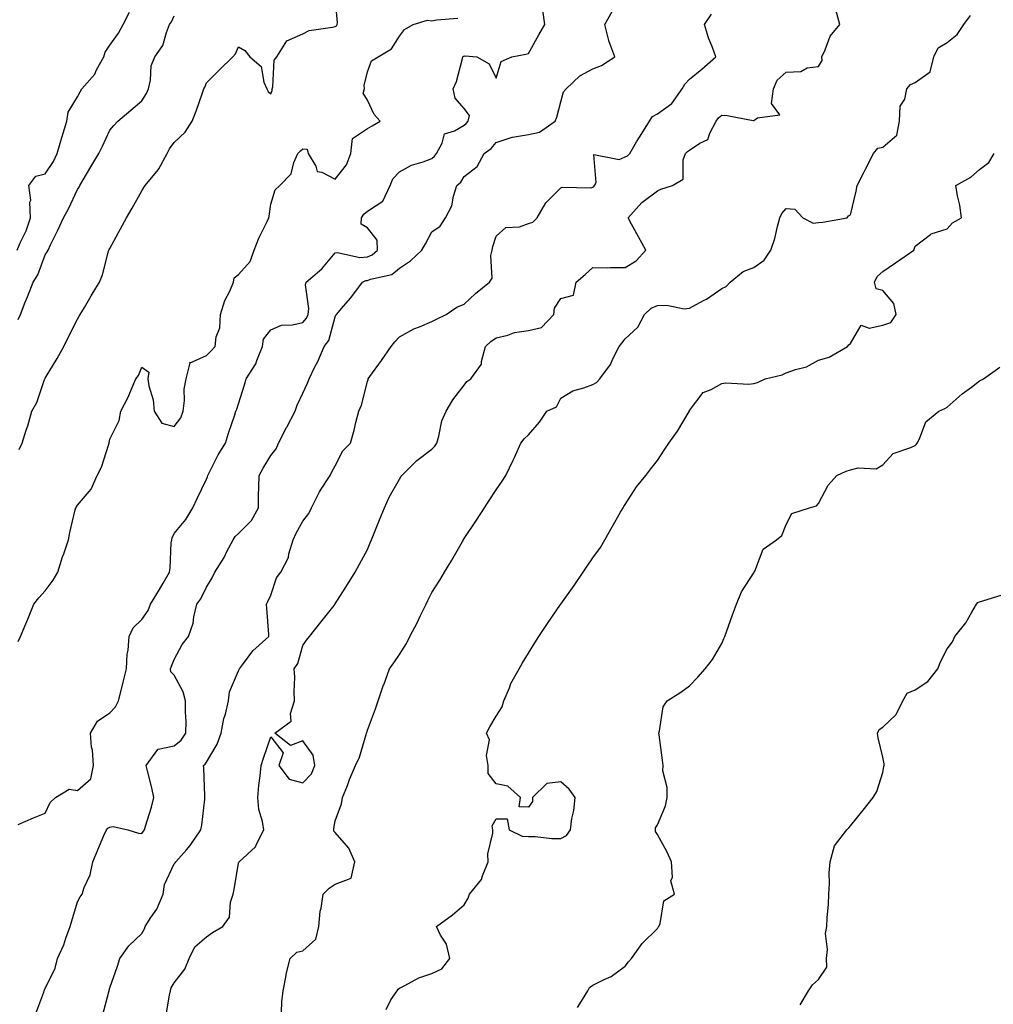
# Model space of a CAD drawing. Units: inches. Extents: x 934163 to 936803, y 7382378 to 7385018.
# Drawn here: x 935850 to 936152, y 7383818 to 7384123 of the extents above; entities that cross this region are included whole.
import ezdxf

# ---------------------------------------------------------------- set-up
doc = ezdxf.new("R2010")
doc.units = ezdxf.units.IN
doc.header["$MEASUREMENT"] = 0
doc.layers.add('Contour_93417382', color=7, linetype='Continuous', true_color=0x170926)

msp = doc.modelspace()

# ---------------------------------------------------------------- linework, layer by layer
at = {"layer": 'Contour_93417382'}
for points in [[(935849.97, 7383989.99, 3366), (935850.86, 7383991.92, 3366), (935852.16, 7383996.02, 3366), (935852.63, 7383997.34, 3366), (935853.9, 7384001.92, 3366), (935855.43, 7384004.54, 3366), (935857.84, 7384011.71, 3366), (935857.93, 7384011.92, 3366), (935857.98, 7384011.99, 3366), (935858.05, 7384012.11, 3366), (935861.7, 7384018.27, 3366), (935863.76, 7384021.92, 3366), (935865.16, 7384024.81, 3366), (935868.05, 7384030.43, 3366), (935868.6, 7384031.37, 3366), (935868.93, 7384031.92, 3366), (935870.2, 7384034.07, 3366), (935872.32, 7384037.65, 3366), (935874.84, 7384041.92, 3366), (935875.79, 7384044.18, 3366), (935877.67, 7384051.54, 3366), (935877.8, 7384051.92, 3366), (935877.89, 7384052.08, 3366), (935878.05, 7384052.37, 3366), (935881.45, 7384058.52, 3366), (935883.27, 7384061.92, 3366), (935885.01, 7384064.96, 3366), (935888.05, 7384070.31, 3366), (935888.67, 7384071.31, 3366), (935889.02, 7384071.92, 3366), (935893.13, 7384076.84, 3366), (935893.26, 7384077.13, 3366), (935895.85, 7384081.92, 3366), (935896.62, 7384083.35, 3366), (935898.05, 7384085.29, 3366), (935901.44, 7384088.52, 3366), (935903.6, 7384091.92, 3366), (935904.93, 7384095.04, 3366), (935906.86, 7384100.73, 3366), (935907.31, 7384101.92, 3366), (935907.53, 7384102.44, 3366), (935908.05, 7384103.84, 3366), (935912.12, 7384107.85, 3366), (935916.3, 7384111.92, 3366), (935917.09, 7384112.88, 3366), (935918.05, 7384115.02, 3366), (935919.99, 7384113.86, 3366), (935921.55, 7384111.92, 3366), (935925.08, 7384108.95, 3366), (935925.9, 7384104.07, 3366), (935926.82, 7384101.92, 3366), (935927.24, 7384101.11, 3366), (935928.05, 7384100.46, 3366), (935928.48, 7384101.49, 3366), (935928.49, 7384101.92, 3366), (935928.69, 7384102.56, 3366), (935929.15, 7384110.82, 3366), (935929.92, 7384111.92, 3366), (935933.08, 7384116.89, 3366), (935938.05, 7384119.09, 3366), (935939.92, 7384120.04, 3366), (935947.21, 7384121.07, 3366), (935948.05, 7384121.34, 3366), (935948.41, 7384121.56, 3366), (935948.71, 7384121.92, 3366), (935948.74, 7384122.61, 3366), (935948.05, 7384130.72, 3366)], [(935849.67, 7383873.53, 3364), (935854.37, 7383875.6, 3364), (935858.05, 7383877.05, 3364), (935859.62, 7383880.35, 3364), (935861.23, 7383881.92, 3364), (935865.45, 7383884.52, 3364), (935868.05, 7383884.11, 3364), (935872.22, 7383887.75, 3364), (935872.97, 7383891.92, 3364), (935872.72, 7383896.59, 3364), (935872.44, 7383897.53, 3364), (935872.07, 7383901.92, 3364), (935874.29, 7383905.68, 3364), (935878.05, 7383908.19, 3364), (935879.87, 7383910.1, 3364), (935880.78, 7383911.92, 3364), (935881.7, 7383915.57, 3364), (935882.25, 7383917.72, 3364), (935883.28, 7383921.92, 3364), (935883.48, 7383926.48, 3364), (935883.77, 7383927.64, 3364), (935884.05, 7383931.92, 3364), (935885.37, 7383934.6, 3364), (935888.05, 7383937.16, 3364), (935889.94, 7383940.03, 3364), (935890.73, 7383941.92, 3364), (935893.46, 7383946.51, 3364), (935894.61, 7383948.48, 3364), (935896.63, 7383951.92, 3364), (935896.81, 7383953.16, 3364), (935897.18, 7383961.05, 3364), (935897.29, 7383961.92, 3364), (935897.39, 7383962.58, 3364), (935898.05, 7383963.87, 3364), (935901.72, 7383968.25, 3364), (935903.85, 7383971.92, 3364), (935905.17, 7383974.8, 3364), (935908.05, 7383980.8, 3364), (935908.45, 7383981.52, 3364), (935908.53, 7383981.92, 3364), (935909.07, 7383982.94, 3364), (935911.68, 7383988.29, 3364), (935913.99, 7383991.92, 3364), (935914.92, 7383995.04, 3364), (935916.87, 7384000.74, 3364), (935917.25, 7384001.92, 3364), (935917.48, 7384002.49, 3364), (935918.05, 7384004.13, 3364), (935919.94, 7384010.02, 3364), (935920.46, 7384011.92, 3364), (935923.43, 7384016.54, 3364), (935923.7, 7384017.57, 3364), (935925.45, 7384021.92, 3364), (935925.76, 7384024.21, 3364), (935928.05, 7384027.14, 3364), (935931.39, 7384028.57, 3364), (935934.81, 7384028.68, 3364), (935938.05, 7384029.47, 3364), (935939.17, 7384030.8, 3364), (935939.66, 7384031.92, 3364), (935939.88, 7384033.75, 3364), (935938.83, 7384041.14, 3364), (935939, 7384041.92, 3364), (935943.89, 7384046.08, 3364), (935948.05, 7384051.01, 3364), (935948.8, 7384051.17, 3364), (935955.74, 7384049.6, 3364), (935958.05, 7384049.84, 3364), (935959.52, 7384050.45, 3364), (935961.15, 7384051.92, 3364), (935961.12, 7384054.99, 3364), (935958.05, 7384058.78, 3364), (935956.08, 7384059.95, 3364), (935956.23, 7384061.92, 3364), (935956.96, 7384063.01, 3364), (935958.05, 7384063.96, 3364), (935962.87, 7384067.1, 3364), (935965.08, 7384071.92, 3364), (935965.96, 7384074.01, 3364), (935968.05, 7384076.2, 3364), (935971.72, 7384078.25, 3364), (935975.39, 7384079.27, 3364), (935978.05, 7384080.29, 3364), (935978.89, 7384081.07, 3364), (935979.47, 7384081.92, 3364), (935981.25, 7384085.12, 3364), (935981.94, 7384088.03, 3364), (935985.06, 7384088.93, 3364), (935988.05, 7384090.71, 3364), (935988.74, 7384091.23, 3364), (935989.34, 7384091.92, 3364), (935989.79, 7384093.67, 3364), (935988.05, 7384095.85, 3364), (935985.25, 7384099.12, 3364), (935984.7, 7384101.92, 3364), (935985.71, 7384104.26, 3364), (935987.52, 7384111.39, 3364), (935987.7, 7384111.92, 3364), (935987.88, 7384112.09, 3364), (935988.05, 7384112.15, 3364), (935988.36, 7384112.23, 3364), (935991.98, 7384111.92, 3364), (935995.82, 7384109.69, 3364), (935998.05, 7384105.32, 3364), (935999.52, 7384110.45, 3364), (936002.86, 7384111.92, 3364), (936007.22, 7384112.75, 3364), (936008.05, 7384112.89, 3364), (936011.27, 7384118.7, 3364), (936013.09, 7384121.92, 3364), (936012.48, 7384126.35, 3364)], [(935895.55, 7383814.41, 3361), (935896.65, 7383820.52, 3361), (935896.89, 7383821.92, 3361), (935897.18, 7383822.79, 3361), (935898.05, 7383824.41, 3361), (935901.33, 7383828.64, 3361), (935902.67, 7383831.92, 3361), (935904.43, 7383835.54, 3361), (935908.05, 7383838.69, 3361), (935909.95, 7383840.02, 3361), (935913.15, 7383841.92, 3361), (935915.23, 7383844.74, 3361), (935915.58, 7383849.45, 3361), (935916.39, 7383851.92, 3361), (935916.65, 7383853.32, 3361), (935918.05, 7383861.5, 3361), (935918.15, 7383861.82, 3361), (935918.26, 7383861.92, 3361), (935923.3, 7383866.67, 3361), (935923.57, 7383867.44, 3361), (935925.89, 7383871.92, 3361), (935925.53, 7383874.44, 3361), (935924.35, 7383878.23, 3361), (935924, 7383881.92, 3361), (935924.31, 7383885.66, 3361), (935924.79, 7383888.66, 3361), (935925.1, 7383891.92, 3361), (935925.81, 7383894.16, 3361), (935928.05, 7383900.76, 3361), (935931.94, 7383895.81, 3361), (935930.58, 7383891.92, 3361), (935933.81, 7383887.68, 3361), (935938.05, 7383886.49, 3361), (935940.7, 7383889.27, 3361), (935941.73, 7383891.92, 3361), (935941.22, 7383895.1, 3361), (935938.05, 7383899.51, 3361), (935934.22, 7383898.09, 3361), (935929.28, 7383901.92, 3361), (935934.33, 7383905.64, 3361), (935934.13, 7383908, 3361), (935935.42, 7383911.92, 3361), (935935.27, 7383914.7, 3361), (935935.48, 7383919.35, 3361), (935935.3, 7383921.92, 3361), (935936.44, 7383923.52, 3361), (935938.05, 7383929.17, 3361), (935939.18, 7383930.79, 3361), (935940.1, 7383931.92, 3361), (935943.6, 7383936.37, 3361), (935947.68, 7383941.55, 3361), (935947.97, 7383941.92, 3361), (935948.01, 7383941.96, 3361), (935948.05, 7383942.04, 3361), (935951.85, 7383948.12, 3361), (935954.22, 7383951.92, 3361), (935955.58, 7383954.39, 3361), (935958.05, 7383958.94, 3361), (935958.92, 7383961.05, 3361), (935959.29, 7383961.92, 3361), (935960.13, 7383964, 3361), (935961.8, 7383968.17, 3361), (935963.37, 7383971.92, 3361), (935964.82, 7383975.15, 3361), (935968.05, 7383980.78, 3361), (935968.47, 7383981.5, 3361), (935968.7, 7383981.92, 3361), (935973.41, 7383986.56, 3361), (935978.05, 7383990.12, 3361), (935978.95, 7383991.02, 3361), (935979.57, 7383991.92, 3361), (935980.27, 7383994.14, 3361), (935981.13, 7383998.84, 3361), (935982.54, 7384001.92, 3361), (935984.52, 7384005.45, 3361), (935988.05, 7384009.95, 3361), (935988.86, 7384011.12, 3361), (935990.13, 7384011.92, 3361), (935993.5, 7384016.47, 3361), (935993.46, 7384017.33, 3361), (935994.74, 7384021.92, 3361), (935996.41, 7384023.56, 3361), (935998.05, 7384024.71, 3361), (936001.61, 7384025.49, 3361), (936003.7, 7384026.27, 3361), (936008.05, 7384026.9, 3361), (936012.14, 7384027.84, 3361), (936015.9, 7384031.92, 3361), (936016.15, 7384033.82, 3361), (936018.05, 7384036.84, 3361), (936022.05, 7384037.92, 3361), (936022.88, 7384041.92, 3361), (936025.64, 7384044.33, 3361), (936028.05, 7384046.48, 3361), (936032.57, 7384046.44, 3361), (936033.48, 7384046.49, 3361), (936038.05, 7384046.46, 3361), (936041.44, 7384048.53, 3361), (936044.44, 7384051.92, 3361), (936042.15, 7384056.02, 3361), (936040.05, 7384059.92, 3361), (936038.96, 7384061.92, 3361), (936043.28, 7384066.69, 3361), (936048.05, 7384070.33, 3361), (936049.14, 7384070.83, 3361), (936052.8, 7384071.92, 3361), (936056.09, 7384073.88, 3361), (936056.03, 7384079.91, 3361), (936056.8, 7384081.92, 3361), (936057.42, 7384082.55, 3361), (936058.05, 7384082.96, 3361), (936061.19, 7384085.06, 3361), (936063.77, 7384086.2, 3361), (936064.3, 7384088.17, 3361), (936066.35, 7384091.92, 3361), (936067.02, 7384092.95, 3361), (936068.05, 7384093.81, 3361), (936069.77, 7384093.65, 3361), (936077.84, 7384092.13, 3361), (936078.05, 7384092.1, 3361), (936079.12, 7384093, 3361), (936086.04, 7384093.93, 3361), (936083.52, 7384097.39, 3361), (936084.07, 7384101.92, 3361), (936085.26, 7384104.71, 3361), (936088.05, 7384107.16, 3361), (936092.62, 7384107.36, 3361), (936094.57, 7384108.45, 3361), (936098.05, 7384108.89, 3361), (936099.18, 7384110.79, 3361), (936099.13, 7384111.92, 3361), (936100.16, 7384114.03, 3361), (936101.66, 7384118.31, 3361), (936104.73, 7384121.92, 3361), (936103.46, 7384126.51, 3361)], [(935849.33, 7384051.92, 3368), (935850.26, 7384054.13, 3368), (935852.09, 7384057.88, 3368), (935853.45, 7384061.92, 3368), (935853.24, 7384066.74, 3368), (935853.55, 7384067.42, 3368), (935852.9, 7384071.92, 3368), (935855.08, 7384074.89, 3368), (935858.05, 7384075.57, 3368), (935860.6, 7384079.37, 3368), (935861.76, 7384081.92, 3368), (935863.14, 7384086.83, 3368), (935863.25, 7384087.12, 3368), (935864.79, 7384091.92, 3368), (935865.2, 7384094.77, 3368), (935868.05, 7384099.5, 3368), (935868.92, 7384101.04, 3368), (935869.38, 7384101.92, 3368), (935873.4, 7384106.57, 3368), (935873.95, 7384107.82, 3368), (935876.18, 7384111.92, 3368), (935876.64, 7384113.33, 3368), (935878.05, 7384115.55, 3368), (935880.76, 7384119.21, 3368), (935882.2, 7384121.92, 3368), (935884.23, 7384125.74, 3368)], [(935849.63, 7383930.34, 3365), (935850.32, 7383931.92, 3365), (935852.02, 7383935.89, 3365), (935852.65, 7383937.31, 3365), (935854.53, 7383941.92, 3365), (935856, 7383943.97, 3365), (935858.05, 7383946.07, 3365), (935860.52, 7383949.45, 3365), (935861.9, 7383951.92, 3365), (935863.36, 7383956.61, 3365), (935863.76, 7383957.63, 3365), (935865.27, 7383961.92, 3365), (935865.72, 7383964.25, 3365), (935867.37, 7383971.24, 3365), (935867.51, 7383971.92, 3365), (935867.74, 7383972.23, 3365), (935868.05, 7383972.66, 3365), (935872.25, 7383977.72, 3365), (935874.18, 7383981.92, 3365), (935875.5, 7383984.48, 3365), (935877.76, 7383991.63, 3365), (935877.87, 7383991.92, 3365), (935877.89, 7383992.08, 3365), (935878.05, 7383993.16, 3365), (935880.95, 7383999.03, 3365), (935881.49, 7384001.92, 3365), (935883.75, 7384006.22, 3365), (935884.68, 7384008.55, 3365), (935886.18, 7384011.92, 3365), (935887.01, 7384012.96, 3365), (935888.05, 7384015.52, 3365), (935890.16, 7384014.03, 3365), (935889.88, 7384011.92, 3365), (935890.21, 7384009.76, 3365), (935891.51, 7384005.38, 3365), (935891.89, 7384001.92, 3365), (935894.28, 7383998.15, 3365), (935898.05, 7383997.09, 3365), (935900.12, 7383999.86, 3365), (935900.89, 7384001.92, 3365), (935901.29, 7384005.15, 3365), (935901.21, 7384008.76, 3365), (935901.75, 7384011.92, 3365), (935903.04, 7384016.91, 3365), (935902.86, 7384017.11, 3365), (935903.07, 7384016.94, 3365), (935908.05, 7384019.21, 3365), (935909.41, 7384020.56, 3365), (935910.81, 7384021.92, 3365), (935911.14, 7384025, 3365), (935912.24, 7384027.73, 3365), (935912.46, 7384031.92, 3365), (935913.74, 7384036.23, 3365), (935915.29, 7384039.15, 3365), (935916.46, 7384041.92, 3365), (935916.68, 7384043.29, 3365), (935918.05, 7384044.33, 3365), (935921.61, 7384048.36, 3365), (935922.89, 7384051.92, 3365), (935924.33, 7384055.64, 3365), (935926.89, 7384060.76, 3365), (935927.42, 7384061.92, 3365), (935927.55, 7384062.42, 3365), (935928.05, 7384066.16, 3365), (935929.39, 7384070.58, 3365), (935930.82, 7384071.92, 3365), (935934.42, 7384075.55, 3365), (935935.18, 7384079.05, 3365), (935936.43, 7384081.92, 3365), (935937.27, 7384082.7, 3365), (935938.05, 7384083.33, 3365), (935939.38, 7384083.25, 3365), (935939.63, 7384081.92, 3365), (935942.01, 7384077.96, 3365), (935942.46, 7384076.33, 3365), (935943.87, 7384076.1, 3365), (935948.05, 7384073.93, 3365), (935951.59, 7384078.38, 3365), (935952.91, 7384081.92, 3365), (935953.46, 7384086.51, 3365), (935958.05, 7384089.61, 3365), (935959.49, 7384090.49, 3365), (935962.04, 7384091.92, 3365), (935960.13, 7384094, 3365), (935958.05, 7384098.44, 3365), (935956.74, 7384100.61, 3365), (935957.11, 7384101.92, 3365), (935957, 7384102.97, 3365), (935958.05, 7384107.26, 3365), (935959.3, 7384110.67, 3365), (935961.39, 7384111.92, 3365), (935965.54, 7384114.43, 3365), (935968.05, 7384118.28, 3365), (935969.57, 7384120.4, 3365), (935972.3, 7384121.92, 3365), (935976.66, 7384123.31, 3365), (935978.05, 7384123.05, 3365), (935979.49, 7384123.35, 3365), (935986.08, 7384123.89, 3365)], [(935849.64, 7384030.33, 3367), (935850.33, 7384031.92, 3367), (935851.83, 7384035.7, 3367), (935852.54, 7384037.43, 3367), (935854.27, 7384041.92, 3367), (935855.75, 7384044.23, 3367), (935858.05, 7384050.38, 3367), (935858.65, 7384051.32, 3367), (935858.9, 7384051.92, 3367), (935859.69, 7384053.56, 3367), (935861.9, 7384058.07, 3367), (935863.67, 7384061.92, 3367), (935865.25, 7384064.72, 3367), (935868.05, 7384070.71, 3367), (935868.52, 7384071.45, 3367), (935868.77, 7384071.92, 3367), (935869.79, 7384073.67, 3367), (935872.21, 7384077.76, 3367), (935874.64, 7384081.92, 3367), (935875.84, 7384084.13, 3367), (935878.05, 7384089.18, 3367), (935879.34, 7384090.63, 3367), (935880.55, 7384091.92, 3367), (935884.59, 7384095.38, 3367), (935888.05, 7384098.29, 3367), (935889.44, 7384100.53, 3367), (935890.12, 7384101.92, 3367), (935890.75, 7384104.62, 3367), (935890.89, 7384109.08, 3367), (935892.03, 7384111.92, 3367), (935894.51, 7384115.46, 3367), (935895.64, 7384119.51, 3367), (935896.65, 7384121.92, 3367), (935897.2, 7384122.77, 3367), (935898.05, 7384124.67, 3367)], [(935855.1, 7383814.88, 3363), (935857.61, 7383821.48, 3363), (935857.73, 7383821.92, 3363), (935857.81, 7383822.17, 3363), (935858.05, 7383822.61, 3363), (935861.07, 7383828.9, 3363), (935861.8, 7383831.92, 3363), (935863.81, 7383836.16, 3363), (935864.41, 7383838.28, 3363), (935865.74, 7383841.92, 3363), (935866.31, 7383843.66, 3363), (935868.05, 7383849.57, 3363), (935868.88, 7383851.09, 3363), (935869.47, 7383851.92, 3363), (935870.13, 7383854, 3363), (935872, 7383857.97, 3363), (935872.79, 7383861.92, 3363), (935874.33, 7383865.64, 3363), (935876.25, 7383870.12, 3363), (935877.01, 7383871.92, 3363), (935877.51, 7383872.46, 3363), (935878.05, 7383872.7, 3363), (935879.08, 7383872.95, 3363), (935883.67, 7383871.92, 3363), (935886.98, 7383870.85, 3363), (935888.05, 7383870.79, 3363), (935888.53, 7383871.44, 3363), (935888.88, 7383871.92, 3363), (935889.2, 7383873.07, 3363), (935891.03, 7383878.94, 3363), (935891.79, 7383881.92, 3363), (935891.1, 7383884.97, 3363), (935889.76, 7383890.21, 3363), (935889.36, 7383891.92, 3363), (935892.99, 7383896.86, 3363), (935893.01, 7383896.96, 3363), (935893.06, 7383896.93, 3363), (935898.05, 7383898.03, 3363), (935900.2, 7383899.77, 3363), (935901.72, 7383901.92, 3363), (935901.76, 7383905.63, 3363), (935901.56, 7383908.41, 3363), (935901.6, 7383911.92, 3363), (935900.83, 7383914.7, 3363), (935898.05, 7383919.92, 3363), (935897.06, 7383920.93, 3363), (935896.95, 7383921.92, 3363), (935897.23, 7383922.74, 3363), (935898.05, 7383924.74, 3363), (935900.55, 7383929.41, 3363), (935902.53, 7383931.92, 3363), (935903.95, 7383936.02, 3363), (935904.18, 7383938.05, 3363), (935905.13, 7383941.92, 3363), (935906.33, 7383943.64, 3363), (935908.05, 7383947.25, 3363), (935909.82, 7383950.15, 3363), (935910.71, 7383951.92, 3363), (935913.54, 7383956.43, 3363), (935914.44, 7383958.31, 3363), (935916.33, 7383961.92, 3363), (935916.98, 7383962.99, 3363), (935918.05, 7383963.95, 3363), (935922.05, 7383967.92, 3363), (935924.21, 7383971.92, 3363), (935924.27, 7383975.7, 3363), (935924.38, 7383978.25, 3363), (935924.45, 7383981.92, 3363), (935925.74, 7383984.23, 3363), (935928.05, 7383988.08, 3363), (935929.73, 7383990.24, 3363), (935930.44, 7383991.92, 3363), (935932.91, 7383996.78, 3363), (935933, 7383996.97, 3363), (935935.65, 7384001.92, 3363), (935936.23, 7384003.74, 3363), (935938.05, 7384007.52, 3363), (935939.42, 7384010.55, 3363), (935940.01, 7384011.92, 3363), (935941.76, 7384015.63, 3363), (935942.62, 7384017.35, 3363), (935944.58, 7384021.92, 3363), (935946.11, 7384023.86, 3363), (935948.05, 7384031.22, 3363), (935948.29, 7384031.68, 3363), (935948.43, 7384031.92, 3363), (935950.62, 7384034.49, 3363), (935952.87, 7384037.1, 3363), (935956.48, 7384041.92, 3363), (935957.52, 7384042.45, 3363), (935958.05, 7384042.5, 3363), (935959.04, 7384042.91, 3363), (935965.68, 7384044.29, 3363), (935968.05, 7384046.3, 3363), (935971.43, 7384048.54, 3363), (935974.9, 7384051.92, 3363), (935976.13, 7384053.84, 3363), (935978.05, 7384057.56, 3363), (935980.67, 7384059.3, 3363), (935982.29, 7384061.92, 3363), (935984.29, 7384065.68, 3363), (935984.78, 7384068.65, 3363), (935985.85, 7384071.92, 3363), (935987.01, 7384072.96, 3363), (935988.05, 7384074.7, 3363), (935992.11, 7384077.86, 3363), (935994.28, 7384081.92, 3363), (935996.49, 7384083.48, 3363), (935998.05, 7384085.34, 3363), (936003.01, 7384086.96, 3363), (936003.08, 7384086.95, 3363), (936008.05, 7384087.79, 3363), (936011.5, 7384088.47, 3363), (936016.29, 7384091.92, 3363), (936016.84, 7384093.13, 3363), (936018.05, 7384097.93, 3363), (936018.97, 7384101, 3363), (936019.76, 7384101.92, 3363), (936024.01, 7384105.96, 3363), (936028.05, 7384108.16, 3363), (936030.73, 7384109.24, 3363), (936034.88, 7384111.92, 3363), (936033.02, 7384116.89, 3363), (936033.01, 7384116.96, 3363), (936031.7, 7384121.92, 3363), (936034.03, 7384125.94, 3363)], [(935875.78, 7383814.19, 3362), (935877.73, 7383821.6, 3362), (935877.84, 7383821.92, 3362), (935877.87, 7383822.1, 3362), (935878.05, 7383822.8, 3362), (935880.43, 7383829.54, 3362), (935881.21, 7383831.92, 3362), (935884.04, 7383835.93, 3362), (935888.05, 7383839.76, 3362), (935888.83, 7383841.14, 3362), (935889.06, 7383841.92, 3362), (935890.79, 7383844.66, 3362), (935892.65, 7383847.31, 3362), (935894.63, 7383851.92, 3362), (935895.02, 7383854.95, 3362), (935898.05, 7383861.37, 3362), (935898.37, 7383861.6, 3362), (935898.56, 7383861.92, 3362), (935901.86, 7383865.73, 3362), (935902.98, 7383866.99, 3362), (935906.38, 7383871.92, 3362), (935906.64, 7383873.33, 3362), (935907.56, 7383881.43, 3362), (935907.63, 7383881.92, 3362), (935907.58, 7383882.39, 3362), (935907.26, 7383891.13, 3362), (935907.14, 7383891.92, 3362), (935907.66, 7383892.31, 3362), (935908.05, 7383892.94, 3362), (935911.46, 7383898.51, 3362), (935912.64, 7383901.92, 3362), (935913.51, 7383906.46, 3362), (935913.95, 7383907.82, 3362), (935914.92, 7383911.92, 3362), (935915.22, 7383914.75, 3362), (935918.05, 7383921.24, 3362), (935918.28, 7383921.68, 3362), (935918.31, 7383921.92, 3362), (935919.3, 7383923.17, 3362), (935922.53, 7383927.44, 3362), (935927.49, 7383931.92, 3362), (935927.43, 7383932.54, 3362), (935926.86, 7383940.73, 3362), (935926.73, 7383941.92, 3362), (935927.18, 7383942.79, 3362), (935928.05, 7383944.81, 3362), (935929.87, 7383950.1, 3362), (935931.19, 7383951.92, 3362), (935933.55, 7383956.42, 3362), (935933.7, 7383957.57, 3362), (935935.05, 7383961.92, 3362), (935935.92, 7383964.05, 3362), (935938.05, 7383967.73, 3362), (935939.82, 7383970.15, 3362), (935940.68, 7383971.92, 3362), (935943.13, 7383976.84, 3362), (935943.51, 7383977.39, 3362), (935946.51, 7383981.92, 3362), (935946.96, 7383983.01, 3362), (935948.05, 7383984.91, 3362), (935950.38, 7383989.58, 3362), (935952.76, 7383991.92, 3362), (935953.97, 7383996, 3362), (935954.5, 7383998.36, 3362), (935955.43, 7384001.92, 3362), (935956.26, 7384003.71, 3362), (935958.05, 7384011.14, 3362), (935958.26, 7384011.71, 3362), (935958.26, 7384011.92, 3362), (935958.82, 7384012.68, 3362), (935962.39, 7384017.58, 3362), (935965.4, 7384021.92, 3362), (935966.53, 7384023.45, 3362), (935968.05, 7384025.01, 3362), (935972.48, 7384027.49, 3362), (935974.24, 7384028.11, 3362), (935978.05, 7384029.74, 3362), (935979.5, 7384030.47, 3362), (935982.54, 7384031.92, 3362), (935985.8, 7384034.17, 3362), (935988.05, 7384035.14, 3362), (935991.59, 7384038.38, 3362), (935995.96, 7384041.92, 3362), (935996.78, 7384043.19, 3362), (935996.35, 7384050.22, 3362), (935996.79, 7384051.92, 3362), (935996.99, 7384052.98, 3362), (935998.05, 7384056.21, 3362), (936001.05, 7384058.92, 3362), (936005.3, 7384059.17, 3362), (936008.05, 7384060.12, 3362), (936009.42, 7384060.55, 3362), (936010.75, 7384061.92, 3362), (936013.4, 7384066.57, 3362), (936018.05, 7384071.25, 3362), (936018.51, 7384071.46, 3362), (936027.36, 7384071.23, 3362), (936028.05, 7384071.39, 3362), (936028.34, 7384071.63, 3362), (936028.51, 7384071.92, 3362), (936029.01, 7384072.88, 3362), (936028.35, 7384081.62, 3362), (936036.18, 7384080.05, 3362), (936038.05, 7384080.83, 3362), (936038.77, 7384081.2, 3362), (936039.47, 7384081.92, 3362), (936041.6, 7384085.47, 3362), (936042.67, 7384087.3, 3362), (936045.61, 7384091.92, 3362), (936046.59, 7384093.38, 3362), (936048.05, 7384094.22, 3362), (936052.51, 7384097.46, 3362), (936055.77, 7384101.92, 3362), (936056.6, 7384103.37, 3362), (936058.05, 7384104.98, 3362), (936061.88, 7384108.09, 3362), (936066.17, 7384111.92, 3362), (936065.13, 7384114.83, 3362), (936063.93, 7384117.8, 3362), (936062.68, 7384121.92, 3362), (936064.81, 7384125.16, 3362)], [(935931.37, 7383815.24, 3360), (935931.48, 7383818.49, 3360), (935931.86, 7383821.92, 3360), (935932.82, 7383826.69, 3360), (935932.87, 7383827.1, 3360), (935934.02, 7383831.92, 3360), (935936.1, 7383833.88, 3360), (935938.05, 7383834.33, 3360), (935942, 7383837.97, 3360), (935943, 7383841.92, 3360), (935943.35, 7383846.62, 3360), (935943.73, 7383847.6, 3360), (935944.31, 7383851.92, 3360), (935946.17, 7383853.8, 3360), (935948.05, 7383855.01, 3360), (935953.05, 7383856.92, 3360), (935954.11, 7383861.92, 3360), (935952.29, 7383866.16, 3360), (935948.05, 7383871.03, 3360), (935947.66, 7383871.53, 3360), (935947.59, 7383871.92, 3360), (935947.61, 7383872.36, 3360), (935948.05, 7383874.66, 3360), (935949.96, 7383880.01, 3360), (935950.35, 7383881.92, 3360), (935951.84, 7383885.71, 3360), (935952.49, 7383887.48, 3360), (935954.4, 7383891.92, 3360), (935955.56, 7383894.41, 3360), (935957.64, 7383901.51, 3360), (935957.79, 7383901.92, 3360), (935957.82, 7383902.15, 3360), (935958.05, 7383902.86, 3360), (935960.51, 7383909.46, 3360), (935961.43, 7383911.92, 3360), (935963.07, 7383916.9, 3360), (935963.1, 7383916.97, 3360), (935964.89, 7383921.92, 3360), (935966.27, 7383923.7, 3360), (935968.05, 7383926.36, 3360), (935970.21, 7383929.76, 3360), (935971.23, 7383931.92, 3360), (935973.57, 7383936.4, 3360), (935974.56, 7383938.43, 3360), (935976.31, 7383941.92, 3360), (935976.85, 7383943.12, 3360), (935978.05, 7383945.58, 3360), (935980.54, 7383949.44, 3360), (935982.03, 7383951.92, 3360), (935984.3, 7383955.67, 3360), (935987.54, 7383961.41, 3360), (935987.83, 7383961.92, 3360), (935987.91, 7383962.06, 3360), (935988.05, 7383962.31, 3360), (935991.88, 7383968.09, 3360), (935994.38, 7383971.92, 3360), (935995.84, 7383974.13, 3360), (935998.05, 7383977.47, 3360), (935999.84, 7383980.13, 3360), (936000.98, 7383981.92, 3360), (936003.31, 7383986.66, 3360), (936003.68, 7383987.55, 3360), (936005.64, 7383991.92, 3360), (936006.67, 7383993.3, 3360), (936008.05, 7383994.55, 3360), (936011.49, 7383998.48, 3360), (936013.71, 7384001.92, 3360), (936016.71, 7384003.26, 3360), (936018.05, 7384005.96, 3360), (936021.77, 7384008.21, 3360), (936025.23, 7384009.1, 3360), (936028.05, 7384010.2, 3360), (936029.21, 7384010.76, 3360), (936030.16, 7384011.92, 3360), (936033.56, 7384016.41, 3360), (936034.27, 7384018.14, 3360), (936036.19, 7384021.92, 3360), (936036.98, 7384022.99, 3360), (936038.05, 7384024.32, 3360), (936041.99, 7384027.98, 3360), (936044.09, 7384031.92, 3360), (936046.12, 7384033.85, 3360), (936048.05, 7384034.66, 3360), (936050.97, 7384034.84, 3360), (936056.34, 7384033.63, 3360), (936058.05, 7384033.83, 3360), (936062.37, 7384036.24, 3360), (936063.27, 7384036.7, 3360), (936068.05, 7384040.01, 3360), (936069.37, 7384040.6, 3360), (936070.68, 7384041.92, 3360), (936074.69, 7384045.28, 3360), (936078.05, 7384046.46, 3360), (936081.17, 7384048.8, 3360), (936083.31, 7384051.92, 3360), (936084.5, 7384055.47, 3360), (936085.34, 7384059.21, 3360), (936086.11, 7384061.92, 3360), (936086.68, 7384063.29, 3360), (936088.05, 7384064.8, 3360), (936090.76, 7384064.63, 3360), (936093.23, 7384061.92, 3360), (936096.4, 7384060.28, 3360), (936098.05, 7384060.47, 3360), (936099.45, 7384060.52, 3360), (936107.01, 7384061.92, 3360), (936107.39, 7384062.58, 3360), (936108.05, 7384062.85, 3360), (936109.79, 7384070.18, 3360), (936110.08, 7384071.92, 3360), (936112.1, 7384075.97, 3360), (936112.72, 7384077.24, 3360), (936115.15, 7384081.92, 3360), (936116.45, 7384083.52, 3360), (936118.05, 7384083.88, 3360), (936122.43, 7384087.54, 3360), (936123.17, 7384091.92, 3360), (936123.41, 7384096.56, 3360), (936124.89, 7384098.76, 3360), (936125.53, 7384101.92, 3360), (936126.66, 7384103.31, 3360), (936128.05, 7384103.98, 3360), (936132.77, 7384107.2, 3360), (936133.87, 7384111.92, 3360), (936135.22, 7384114.74, 3360), (936138.05, 7384116.31, 3360), (936141.17, 7384118.79, 3360), (936143.23, 7384121.92, 3360), (936145.26, 7384124.71, 3360)], [(935963.87, 7383816.1, 3359), (935965.28, 7383819.14, 3359), (935967.32, 7383821.92, 3359), (935967.56, 7383822.41, 3359), (935968.05, 7383822.78, 3359), (935969.65, 7383823.52, 3359), (935974.02, 7383825.95, 3359), (935978.05, 7383827.29, 3359), (935981.19, 7383828.78, 3359), (935983.62, 7383831.92, 3359), (935982.56, 7383836.43, 3359), (935980.77, 7383839.2, 3359), (935979.5, 7383841.92, 3359), (935984.45, 7383845.52, 3359), (935988.05, 7383848.59, 3359), (935989.3, 7383850.67, 3359), (935989.69, 7383851.92, 3359), (935993.49, 7383856.48, 3359), (935993.76, 7383857.63, 3359), (935995.56, 7383861.92, 3359), (935995.48, 7383864.49, 3359), (935997.01, 7383870.88, 3359), (935996.95, 7383871.92, 3359), (935996.82, 7383873.14, 3359), (935998.05, 7383875.28, 3359), (936001.47, 7383875.35, 3359), (936002.05, 7383871.92, 3359), (936006.08, 7383869.95, 3359), (936008.05, 7383869.83, 3359), (936010.1, 7383869.87, 3359), (936015.33, 7383869.2, 3359), (936018.05, 7383869.24, 3359), (936019.82, 7383870.15, 3359), (936021.08, 7383871.92, 3359), (936021.54, 7383875.41, 3359), (936022.09, 7383877.88, 3359), (936022.52, 7383881.92, 3359), (936020.7, 7383884.56, 3359), (936018.05, 7383886.79, 3359), (936013.7, 7383886.27, 3359), (936009.25, 7383881.92, 3359), (936009.25, 7383880.72, 3359), (936008.05, 7383878.92, 3359), (936005.13, 7383879.01, 3359), (936005.6, 7383881.92, 3359), (936001.59, 7383885.46, 3359), (935998.05, 7383886.19, 3359), (935995.52, 7383889.39, 3359), (935995.5, 7383891.92, 3359), (935994.97, 7383895, 3359), (935995.97, 7383899.84, 3359), (935995.01, 7383901.92, 3359), (935996.06, 7383903.91, 3359), (935998.05, 7383907.15, 3359), (935999.86, 7383910.11, 3359), (936000.37, 7383911.92, 3359), (936002.14, 7383916.01, 3359), (936002.62, 7383917.35, 3359), (936005.15, 7383921.92, 3359), (936006.17, 7383923.8, 3359), (936008.05, 7383926.78, 3359), (936010.04, 7383929.93, 3359), (936011.29, 7383931.92, 3359), (936013.98, 7383935.99, 3359), (936017.95, 7383941.82, 3359), (936018.02, 7383941.92, 3359), (936018.05, 7383941.97, 3359), (936022.24, 7383947.73, 3359), (936025.04, 7383951.92, 3359), (936026.25, 7383953.72, 3359), (936028.05, 7383956.4, 3359), (936030.41, 7383959.56, 3359), (936031.74, 7383961.92, 3359), (936034.03, 7383965.94, 3359), (936036.63, 7383970.51, 3359), (936037.44, 7383971.92, 3359), (936037.66, 7383972.31, 3359), (936038.05, 7383972.94, 3359), (936041.61, 7383978.36, 3359), (936044.43, 7383981.92, 3359), (936046.03, 7383983.94, 3359), (936048.05, 7383986.61, 3359), (936050.18, 7383989.79, 3359), (936051.65, 7383991.92, 3359), (936054.33, 7383995.64, 3359), (936057.89, 7384001.76, 3359), (936057.99, 7384001.92, 3359), (936058.02, 7384001.95, 3359), (936058.05, 7384002.07, 3359), (936062.3, 7384007.67, 3359), (936064.75, 7384008.62, 3359), (936068.05, 7384010.48, 3359), (936069.26, 7384010.71, 3359), (936076.43, 7384010.3, 3359), (936078.05, 7384010.5, 3359), (936079.17, 7384010.8, 3359), (936081.53, 7384011.92, 3359), (936086.83, 7384013.14, 3359), (936088.05, 7384013.75, 3359), (936090.97, 7384014.84, 3359), (936094.3, 7384015.66, 3359), (936098.05, 7384017.77, 3359), (936101.36, 7384018.61, 3359), (936107.13, 7384021.92, 3359), (936107.53, 7384022.44, 3359), (936108.05, 7384022.89, 3359), (936111.33, 7384028.64, 3359), (936113.8, 7384027.67, 3359), (936118.05, 7384028.6, 3359), (936120.57, 7384029.4, 3359), (936122.14, 7384031.92, 3359), (936121.46, 7384035.33, 3359), (936118.05, 7384039.33, 3359), (936115.99, 7384039.86, 3359), (936115.48, 7384041.92, 3359), (936116.26, 7384043.71, 3359), (936118.05, 7384045.21, 3359), (936122.02, 7384047.95, 3359), (936127.69, 7384051.92, 3359), (936127.81, 7384052.16, 3359), (936128.05, 7384053.12, 3359), (936132.83, 7384056.7, 3359), (936133.07, 7384056.9, 3359), (936138.05, 7384058.49, 3359), (936139.63, 7384060.34, 3359), (936142.46, 7384061.92, 3359), (936141.94, 7384065.81, 3359), (936141.26, 7384068.71, 3359), (936140.74, 7384071.92, 3359), (936145.38, 7384074.59, 3359), (936148.05, 7384076.97, 3359), (936150.91, 7384079.06, 3359), (936152.6, 7384081.92, 3359)], [(936023.28, 7383816.69, 3358), (936024, 7383817.87, 3358), (936026.51, 7383821.92, 3358), (936027.04, 7383822.93, 3358), (936028.05, 7383823.66, 3358), (936031.57, 7383825.44, 3358), (936033.67, 7383826.31, 3358), (936038.05, 7383829.54, 3358), (936039.09, 7383830.89, 3358), (936040, 7383831.92, 3358), (936043.38, 7383836.59, 3358), (936048.05, 7383841.31, 3358), (936048.33, 7383841.64, 3358), (936048.53, 7383841.92, 3358), (936048.93, 7383842.8, 3358), (936050.07, 7383849.9, 3358), (936053.33, 7383851.92, 3358), (936052.21, 7383856.08, 3358), (936052.76, 7383857.21, 3358), (936052.43, 7383861.92, 3358), (936051.11, 7383864.98, 3358), (936048.05, 7383870.44, 3358), (936047.5, 7383871.37, 3358), (936047.44, 7383871.92, 3358), (936047.5, 7383872.47, 3358), (936048.05, 7383873.48, 3358), (936050.63, 7383879.34, 3358), (936051.05, 7383881.92, 3358), (936051.15, 7383885.02, 3358), (936049.74, 7383890.23, 3358), (936049.85, 7383891.92, 3358), (936049.65, 7383893.52, 3358), (936048.58, 7383901.39, 3358), (936048.51, 7383901.92, 3358), (936048.76, 7383902.63, 3358), (936049.87, 7383910.1, 3358), (936051.12, 7383911.92, 3358), (936055.34, 7383914.63, 3358), (936058.05, 7383916.65, 3358), (936060.64, 7383919.32, 3358), (936062.85, 7383921.92, 3358), (936065.21, 7383924.76, 3358), (936068.05, 7383929.79, 3358), (936068.71, 7383931.26, 3358), (936068.96, 7383931.92, 3358), (936069.5, 7383933.37, 3358), (936071.36, 7383938.61, 3358), (936072.63, 7383941.92, 3358), (936074.19, 7383945.78, 3358), (936078.05, 7383951.74, 3358), (936078.12, 7383951.85, 3358), (936078.29, 7383952.17, 3358), (936080.95, 7383959.02, 3358), (936084.99, 7383961.92, 3358), (936086.66, 7383963.31, 3358), (936088.05, 7383966.75, 3358), (936089.82, 7383970.15, 3358), (936095.28, 7383971.92, 3358), (936097.49, 7383972.48, 3358), (936098.05, 7383973.18, 3358), (936101.04, 7383978.93, 3358), (936103.77, 7383981.92, 3358), (936106.68, 7383983.29, 3358), (936108.05, 7383983.67, 3358), (936110.4, 7383984.27, 3358), (936115.97, 7383983.99, 3358), (936118.05, 7383985.25, 3358), (936121.27, 7383988.7, 3358), (936126.73, 7383990.6, 3358), (936128.05, 7383991.28, 3358), (936128.43, 7383991.54, 3358), (936128.68, 7383991.92, 3358), (936129.43, 7383993.3, 3358), (936131.35, 7383998.62, 3358), (936135.48, 7384001.92, 3358), (936137.29, 7384002.68, 3358), (936138.05, 7384003.14, 3358), (936142.65, 7384007.32, 3358), (936145.52, 7384009.39, 3358), (936148.05, 7384011.28, 3358), (936148.44, 7384011.53, 3358), (936149.26, 7384011.92, 3358), (936154.41, 7384015.56, 3358)], [(936092.39, 7383817.58, 3357), (936094.97, 7383821.92, 3357), (936096.25, 7383823.72, 3357), (936098.05, 7383825.44, 3357), (936100.7, 7383829.27, 3357), (936100.55, 7383831.92, 3357), (936100.85, 7383834.72, 3357), (936100.26, 7383839.71, 3357), (936100.65, 7383841.92, 3357), (936100.73, 7383844.6, 3357), (936101.17, 7383848.81, 3357), (936101.24, 7383851.92, 3357), (936101.44, 7383855.31, 3357), (936101.42, 7383858.55, 3357), (936101.66, 7383861.92, 3357), (936103.05, 7383866.92, 3357), (936106.84, 7383871.92, 3357), (936107.5, 7383872.47, 3357), (936108.05, 7383873.13, 3357), (936111.95, 7383878.02, 3357), (936115.06, 7383881.92, 3357), (936116.15, 7383883.82, 3357), (936118.05, 7383889.74, 3357), (936118.4, 7383891.57, 3357), (936118.42, 7383891.92, 3357), (936118.5, 7383892.37, 3357), (936118.05, 7383894.42, 3357), (936116.64, 7383900.51, 3357), (936116.37, 7383901.92, 3357), (936116.9, 7383903.07, 3357), (936118.05, 7383903.81, 3357), (936122.23, 7383907.73, 3357), (936124.29, 7383911.92, 3357), (936125.63, 7383914.34, 3357), (936128.05, 7383915.36, 3357), (936131.98, 7383918, 3357), (936135.08, 7383921.92, 3357), (936135.93, 7383924.04, 3357), (936138.05, 7383928.13, 3357), (936139.7, 7383930.27, 3357), (936140.41, 7383931.92, 3357), (936143.82, 7383936.15, 3357), (936145.64, 7383939.51, 3357), (936147.08, 7383941.92, 3357), (936147.53, 7383942.44, 3357), (936148.05, 7383942.64, 3357), (936149.1, 7383942.97, 3357), (936155.12, 7383944.85, 3357)]]:
    msp.add_polyline3d(points, dxfattribs=at)

doc.saveas('drawing.dxf')
